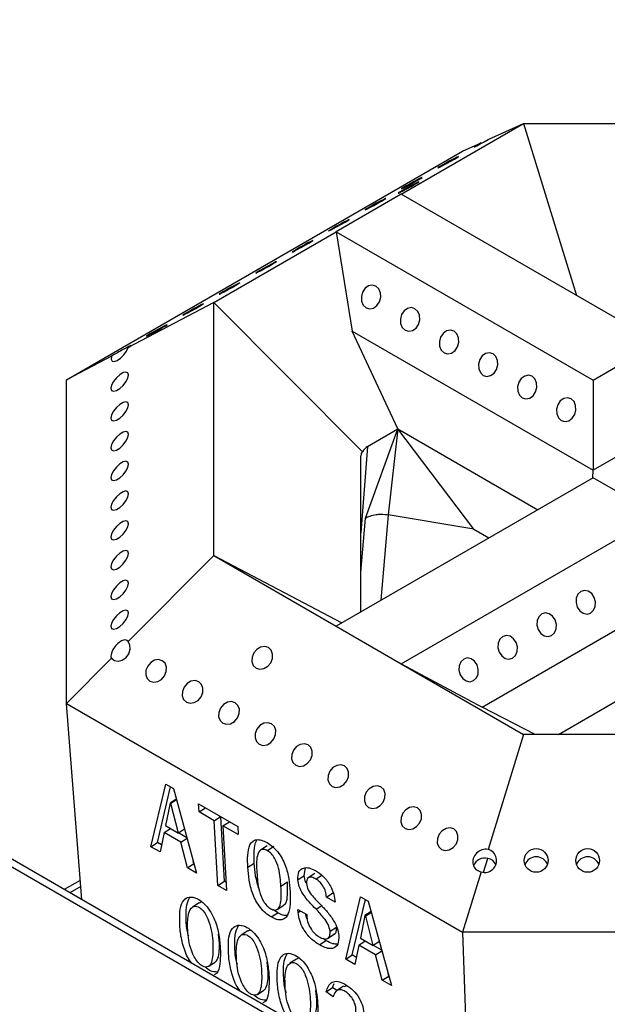
# Paper-space layout '图纸1(2)' of a CAD drawing. Units: millimetres. Extents: x -22352 to 23357, y 0 to 27747.
# Drawn here: x -14433 to -14220, y 22926 to 23283 of the extents above; entities that cross this region are included whole.
import ezdxf

# ---------------------------------------------------------------- set-up
doc = ezdxf.new("R2010")
doc.units = ezdxf.units.MM
doc.linetypes.add('SLD-实线', pattern=[0])

psp = doc.layouts.new('图纸1(2)')

# ---------------------------------------------------------------- linework, layer by layer
at = {"color": 7, "linetype": 'SLD-实线', "lineweight": 30, "ltscale": 50}
for p, q in [((-12092.03, 21622.98), (-15559.21, 23624.54)), ((-12087.87, 21623.39), (-15555.05, 23624.95)), ((-14294.67, 23219.72), (-14250.32, 23245.32)), ((-14263.17, 23239.48), (-14250.32, 23245.32)), ((-14250.32, 23245.32), (-14091.54, 23245.32)), ((-14250.32, 23245.32), (-14231.1, 23183.02)), ((-14415.93, 23152.43), (-14272.41, 23235.28)), ((-14272.41, 23235.28), (-14265.67, 23238.35)), ((-14294.67, 23219.72), (-14318.24, 23206.11)), ((-14294.67, 23219.72), (-14294.67, 23219.72)), ((-14201.57, 23165.97), (-14294.67, 23219.72)), ((-14362.59, 23180.51), (-14318.24, 23206.11)), ((-14318.24, 23206.11), (-14312.43, 23170.1)), ((-14318.24, 23206.11), (-14225.14, 23152.36)), ((-14318.24, 23206.11), (-14318.24, 23206.11)), ((-14318.24, 23206.11), (-14318.24, 23206.11)), ((-14318.24, 23206.11), (-14318.24, 23206.11)), ((-14362.59, 23180.51), (-14393.61, 23164.18)), ((-14362.59, 23088.84), (-14362.59, 23180.51)), ((-14308.66, 23126.33), (-14362.59, 23180.51)), ((-14312.43, 23170.1), (-14225.14, 23119.71)), ((-14295.85, 23134.67), (-14312.43, 23170.1)), ((-14225.14, 23152.36), (-14201.57, 23165.97)), ((-14399.67, 23160.99), (-14415.93, 23152.43)), ((-14415.93, 23035.26), (-14415.93, 23152.43)), ((-14225.14, 23152.36), (-14225.14, 23119.71)), ((-14178, 23146.92), (-14225.14, 23119.71)), ((-14307.59, 23102.38), (-14295.85, 23134.67)), ((-14306.83, 23128.33), (-14295.85, 23134.67)), ((-14295.85, 23134.67), (-14299.34, 23103.59)), ((-14295.85, 23134.67), (-14245.18, 23105.42)), ((-14268.38, 23098.4), (-14295.85, 23134.67)), ((-14309.26, 23068.42), (-14309.26, 23124.94)), ((-14225.27, 23116.91), (-14225.14, 23119.71)), ((-14225.14, 23116.99), (-14318.24, 23063.24)), ((-14201.57, 23103.38), (-14225.14, 23116.99)), ((-14268.38, 23098.4), (-14299.34, 23103.59)), ((-14294.67, 23049.63), (-14201.57, 23103.38)), ((-14268.38, 23098.4), (-14262.86, 23095.21)), ((-14393.61, 23057.68), (-14362.59, 23088.84)), ((-14362.59, 23088.84), (-14318.24, 23063.24)), ((-14362.59, 23088.84), (-14316.2, 23064.42)), ((-14265.29, 23033.94), (-14178, 23084.33)), ((-14318.24, 23063.24), (-14294.67, 23049.63)), ((-14318.24, 23063.24), (-14294.67, 23049.63)), ((-14318.24, 23063.24), (-14318.24, 23063.24)), ((-14318.24, 23063.24), (-14318.24, 23063.24)), ((-14237.66, 23024.03), (-14172.11, 23061.87)), ((-14415.93, 23035.26), (-14399.67, 23051.6)), ((-14294.67, 23049.63), (-14294.67, 23049.63)), ((-14294.67, 23049.63), (-14250.32, 23024.03)), ((-14294.67, 23049.63), (-14265.29, 23033.94)), ((-14294.67, 23049.63), (-14294.67, 23049.63)), ((-14294.67, 23049.63), (-14294.67, 23049.63)), ((-14415.93, 23035.26), (-14272.41, 22952.41)), ((-14410.38, 22964.15), (-14415.93, 23035.26)), ((-14246.09, 23024.03), (-14265.29, 23033.94)), ((-14250.32, 23024.03), (-14263.17, 22982.38)), ((-14091.54, 23024.03), (-14250.32, 23024.03)), ((-14385.34, 22983.35), (-14379.93, 23005.99)), ((-14382.99, 22984.88), (-14378.19, 23004.99)), ((-14379.93, 23005.99), (-14377.18, 23004.4)), ((-14377.18, 23004.4), (-14368.8, 22973.8)), ((-14376.13, 23000.57), (-14378.35, 22999.12)), ((-14376.05, 23000.28), (-14378.07, 22998.96)), ((-14378.35, 22999.12), (-14380.03, 22991.01)), ((-14378.07, 22998.96), (-14378.35, 22999.12)), ((-14375.34, 22988.3), (-14378.07, 22998.96)), ((-14368.06, 22998.84), (-14353.87, 22990.65)), ((-14367.9, 22995.92), (-14368.06, 22998.84)), ((-14367.9, 22995.92), (-14365.59, 22997.42)), ((-14362.39, 22992.74), (-14367.9, 22995.92)), ((-14362.39, 22992.74), (-14360.08, 22994.23)), ((-14361.08, 22969.34), (-14362.39, 22992.74)), ((-14358.73, 22970.87), (-14360.03, 22994.21)), ((-14359.22, 22990.91), (-14356.91, 22992.4)), ((-14380.56, 22988.48), (-14378.25, 22989.98)), ((-14380.03, 22991.01), (-14375.34, 22988.3)), ((-14373.16, 22989.72), (-14375.34, 22988.3)), ((-14359.22, 22990.91), (-14357.91, 22967.51)), ((-14353.7, 22987.72), (-14359.22, 22990.91)), ((-14353.87, 22990.65), (-14353.7, 22987.72)), ((-14380.56, 22988.48), (-14382.03, 22981.44)), ((-14374.49, 22984.98), (-14380.56, 22988.48)), ((-14372.3, 22986.6), (-14375.3, 22988.33)), ((-14374.49, 22984.98), (-14372.26, 22986.43)), ((-14385.34, 22983.35), (-14382.99, 22984.88)), ((-14382.03, 22981.44), (-14385.34, 22983.35)), ((-14381.49, 22984.01), (-14382.99, 22984.88)), ((-14372.11, 22975.71), (-14374.49, 22984.98)), ((-14343.27, 22983.62), (-14345.62, 22982.09)), ((-14340.75, 22983.43), (-14343.11, 22981.9)), ((-14369.75, 22977.24), (-14369.98, 22978.11)), ((-14264.8, 22974.08), (-14263.26, 22979.06)), ((-14372.11, 22975.71), (-14369.75, 22977.24)), ((-14368.8, 22973.8), (-14372.11, 22975.71)), ((-14369.74, 22977.23), (-14369.75, 22977.24)), ((-14350.24, 22975.9), (-14347.89, 22977.42)), ((-14329.76, 22972.92), (-14329.35, 22975.64)), ((-14410.93, 22971.15), (-14416.71, 22967.81)), ((-14332.11, 22971.39), (-14329.76, 22972.92)), ((-14325.94, 22973.6), (-14328.68, 22971.82)), ((-14325.59, 22971.64), (-14323.24, 22973.17)), ((-14265.67, 22974.25), (-14272.41, 22952.41)), ((-14361.08, 22969.34), (-14358.73, 22970.87)), ((-14357.91, 22967.51), (-14361.08, 22969.34)), ((-14358.08, 22970.5), (-14358.73, 22970.87)), ((-14335.9, 22970.5), (-14338.25, 22968.97)), ((-14321.76, 22965.11), (-14319.41, 22966.64)), ((-14318.59, 22963.28), (-14321.76, 22965.11)), ((-14314.77, 22942.61), (-14309.36, 22965.25)), ((-14312.41, 22944.14), (-14307.61, 22964.24)), ((-14309.36, 22965.25), (-14306.6, 22963.66)), ((-14367.89, 22963.02), (-14370.24, 22961.49)), ((-14339.41, 22959.42), (-14340.9, 22960.49)), ((-14339.55, 22960.66), (-14337.19, 22962.18)), ((-14332.05, 22960.63), (-14328.88, 22958.8)), ((-14331.99, 22959.55), (-14332.05, 22960.63)), ((-14325.52, 22960.73), (-14323.83, 22961.82)), ((-14306.6, 22963.66), (-14298.22, 22933.06)), ((-14341.76, 22957.9), (-14339.41, 22959.42)), ((-14331.99, 22959.55), (-14331.14, 22960.1)), ((-14328.88, 22958.8), (-14328.82, 22957.87)), ((-14307.78, 22958.38), (-14309.46, 22950.27)), ((-14305.55, 22959.83), (-14307.78, 22958.38)), ((-14307.5, 22958.22), (-14307.78, 22958.38)), ((-14305.48, 22959.54), (-14307.5, 22958.22)), ((-14304.77, 22947.56), (-14307.5, 22958.22)), ((-14320.4, 22952.71), (-14318.05, 22954.24)), ((-14350.24, 22952.83), (-14352.6, 22951.31)), ((-14321.91, 22949.32), (-14322.94, 22950.09)), ((-14321.33, 22950.1), (-14318.58, 22951.89)), ((-14309.46, 22950.27), (-14304.77, 22947.56)), ((-14069.45, 22952.41), (-14272.41, 22952.41)), ((-14272.41, 22952.41), (-14270.11, 22883.18)), ((-14324.26, 22947.79), (-14321.91, 22949.32)), ((-14309.98, 22947.74), (-14311.46, 22940.7)), ((-14309.98, 22947.74), (-14307.68, 22949.24)), ((-14303.92, 22944.24), (-14309.98, 22947.74)), ((-14302.58, 22948.98), (-14304.77, 22947.56)), ((-14301.73, 22945.86), (-14304.73, 22947.59)), ((-14332.6, 22942.65), (-14334.95, 22941.12)), ((-14314.77, 22942.61), (-14312.41, 22944.14)), ((-14311.46, 22940.7), (-14314.77, 22942.61)), ((-14310.92, 22943.27), (-14312.41, 22944.14)), ((-14303.92, 22944.24), (-14301.68, 22945.69)), ((-14301.53, 22934.97), (-14303.92, 22944.24)), ((-14364.42, 22940.04), (-14362.07, 22941.56)), ((-14301.53, 22934.97), (-14299.18, 22936.5)), ((-14299.18, 22936.5), (-14299.41, 22937.37)), ((-14299.16, 22936.49), (-14299.18, 22936.5)), ((-14321.84, 22930.84), (-14319.49, 22932.36)), ((-14319.49, 22932.36), (-14318.9, 22933.75)), ((-14317.97, 22931.22), (-14319.49, 22932.36)), ((-14315.55, 22932.8), (-14317.91, 22931.28)), ((-14314.33, 22933.01), (-14315.44, 22932.6)), ((-14298.22, 22933.06), (-14301.53, 22934.97)), ((-14346.78, 22929.85), (-14344.43, 22931.38)), ((-14319.33, 22928.94), (-14321.84, 22930.84))]:
    psp.add_line(p, q, dxfattribs=at)
at = {"color": 8, "linetype": 'SLD-实线', "lineweight": 30, "ltscale": 50}
for p, q in [((-14306.83, 23128.33), (-14309.26, 23097.09)), ((-14299.34, 23103.59), (-14301.98, 23072.63)), ((-14309.26, 23082.69), (-14307.59, 23102.38)), ((-14410.76, 22968.99), (-14414.76, 22966.68))]:
    psp.add_line(p, q, dxfattribs=at)
at = {"color": 7, "linetype": 'SLD-实线', "lineweight": 30, "ltscale": 50, "flags": 128}
for points in [[(-14265.67, 23238.35), (-14266.95, 23237.62), (-14267.84, 23237.08), (-14268.21, 23236.83), (-14268, 23236.9), (-14267.25, 23237.27), (-14266.07, 23237.89), (-14264.63, 23238.67), (-14263.17, 23239.48)], [(-14279.86, 23230.17), (-14280.86, 23229.57), (-14281.37, 23229.25), (-14281.31, 23229.23), (-14280.68, 23229.53), (-14279.6, 23230.09), (-14278.21, 23230.84), (-14276.73, 23231.66), (-14275.38, 23232.42), (-14274.38, 23233.02), (-14273.87, 23233.34), (-14273.93, 23233.36), (-14274.56, 23233.06), (-14275.64, 23232.5), (-14277.03, 23231.75), (-14278.51, 23230.93), (-14279.86, 23230.17)], [(-14294.22, 23221.01), (-14295.22, 23220.42), (-14295.73, 23220.09), (-14295.67, 23220.07), (-14295.05, 23220.37), (-14293.96, 23220.94), (-14292.57, 23221.69), (-14291.09, 23222.5), (-14289.75, 23223.27), (-14288.74, 23223.86), (-14288.23, 23224.19), (-14288.3, 23224.2), (-14288.92, 23223.91), (-14290.01, 23223.34), (-14291.4, 23222.59), (-14292.87, 23221.77), (-14294.22, 23221.01)], [(-14293.05, 23222.55), (-14294.06, 23221.95), (-14294.57, 23221.63), (-14294.51, 23221.61), (-14293.88, 23221.91), (-14292.79, 23222.47), (-14291.41, 23223.22), (-14289.93, 23224.04), (-14288.58, 23224.8), (-14287.58, 23225.4), (-14287.07, 23225.72), (-14287.13, 23225.74), (-14287.76, 23225.44), (-14288.84, 23224.88), (-14290.23, 23224.13), (-14291.71, 23223.31), (-14293.05, 23222.55)], [(-14306.25, 23214.93), (-14307.26, 23214.34), (-14307.77, 23214.01), (-14307.7, 23213.99), (-14307.08, 23214.29), (-14305.99, 23214.85), (-14304.6, 23215.6), (-14303.13, 23216.42), (-14301.78, 23217.19), (-14300.78, 23217.78), (-14300.27, 23218.11), (-14300.33, 23218.12), (-14300.95, 23217.82), (-14302.04, 23217.26), (-14303.43, 23216.51), (-14304.91, 23215.69), (-14306.25, 23214.93)], [(-14319.45, 23207.31), (-14320.46, 23206.72), (-14320.97, 23206.39), (-14320.9, 23206.37), (-14320.28, 23206.67), (-14319.19, 23207.23), (-14317.8, 23207.98), (-14316.33, 23208.8), (-14314.98, 23209.57), (-14313.98, 23210.16), (-14313.47, 23210.49), (-14313.53, 23210.5), (-14314.15, 23210.2), (-14315.24, 23209.64), (-14316.63, 23208.89), (-14318.11, 23208.07), (-14319.45, 23207.31)], [(-14332.65, 23199.69), (-14333.66, 23199.1), (-14334.16, 23198.77), (-14334.1, 23198.75), (-14333.48, 23199.05), (-14332.39, 23199.61), (-14331, 23200.36), (-14329.52, 23201.18), (-14328.18, 23201.95), (-14327.18, 23202.54), (-14326.67, 23202.87), (-14326.73, 23202.88), (-14327.35, 23202.58), (-14328.44, 23202.02), (-14329.83, 23201.27), (-14331.31, 23200.45), (-14332.65, 23199.69)], [(-14345.85, 23192.07), (-14346.85, 23191.48), (-14347.36, 23191.15), (-14347.3, 23191.13), (-14346.68, 23191.43), (-14345.59, 23191.99), (-14344.2, 23192.74), (-14342.72, 23193.56), (-14341.38, 23194.33), (-14340.38, 23194.92), (-14339.87, 23195.25), (-14339.93, 23195.26), (-14340.55, 23194.97), (-14341.64, 23194.4), (-14343.03, 23193.65), (-14344.51, 23192.83), (-14345.85, 23192.07)], [(-14359.05, 23184.45), (-14360.05, 23183.86), (-14360.56, 23183.53), (-14360.5, 23183.51), (-14359.88, 23183.81), (-14358.79, 23184.37), (-14357.4, 23185.12), (-14355.92, 23185.94), (-14354.58, 23186.71), (-14353.58, 23187.3), (-14353.07, 23187.63), (-14353.13, 23187.64), (-14353.75, 23187.35), (-14354.84, 23186.78), (-14356.23, 23186.03), (-14357.71, 23185.21), (-14359.05, 23184.45)], [(-14303.81, 23186.39), (-14305.12, 23186.77), (-14306.5, 23186.49), (-14307.74, 23185.61), (-14308.66, 23184.25), (-14309.1, 23182.62), (-14309.02, 23180.97), (-14308.41, 23179.55), (-14307.37, 23178.57), (-14306.07, 23178.19), (-14304.69, 23178.47), (-14303.44, 23179.35), (-14302.53, 23180.71), (-14302.08, 23182.34), (-14302.17, 23183.99), (-14302.77, 23185.41), (-14303.81, 23186.39)], [(-14372.25, 23176.83), (-14373.25, 23176.24), (-14373.76, 23175.91), (-14373.7, 23175.89), (-14373.08, 23176.19), (-14371.99, 23176.75), (-14370.6, 23177.5), (-14369.12, 23178.32), (-14367.78, 23179.09), (-14366.78, 23179.68), (-14366.27, 23180.01), (-14366.33, 23180.02), (-14366.95, 23179.73), (-14368.04, 23179.16), (-14369.43, 23178.41), (-14370.91, 23177.59), (-14372.25, 23176.83)], [(-14289.67, 23178.22), (-14290.98, 23178.6), (-14292.36, 23178.33), (-14293.6, 23177.45), (-14294.51, 23176.08), (-14294.96, 23174.45), (-14294.88, 23172.8), (-14294.27, 23171.38), (-14293.23, 23170.41), (-14291.92, 23170.03), (-14290.54, 23170.3), (-14289.3, 23171.19), (-14288.39, 23172.55), (-14287.94, 23174.18), (-14288.02, 23175.83), (-14288.63, 23177.25), (-14289.67, 23178.22)], [(-14385.45, 23169.21), (-14386.45, 23168.62), (-14386.96, 23168.29), (-14386.9, 23168.27), (-14386.28, 23168.57), (-14385.19, 23169.13), (-14383.8, 23169.88), (-14382.32, 23170.7), (-14380.98, 23171.47), (-14379.98, 23172.06), (-14379.47, 23172.39), (-14379.53, 23172.4), (-14380.15, 23172.11), (-14381.24, 23171.54), (-14382.63, 23170.79), (-14384.11, 23169.97), (-14385.45, 23169.21)], [(-14275.53, 23170.06), (-14276.84, 23170.44), (-14278.22, 23170.17), (-14279.46, 23169.28), (-14280.37, 23167.92), (-14280.82, 23166.29), (-14280.73, 23164.64), (-14280.13, 23163.22), (-14279.09, 23162.24), (-14277.78, 23161.86), (-14276.4, 23162.14), (-14275.16, 23163.02), (-14274.24, 23164.38), (-14273.8, 23166.01), (-14273.88, 23167.66), (-14274.49, 23169.08), (-14275.53, 23170.06)], [(-14399.67, 23160.99), (-14399.79, 23159.93), (-14399.43, 23159.27), (-14398.64, 23159.12), (-14397.55, 23159.49), (-14396.33, 23160.34), (-14395.15, 23161.52), (-14394.19, 23162.87), (-14393.61, 23164.18)], [(-14261.38, 23161.89), (-14262.69, 23162.27), (-14264.07, 23162), (-14265.32, 23161.12), (-14266.23, 23159.76), (-14266.68, 23158.13), (-14266.59, 23156.48), (-14265.98, 23155.05), (-14264.95, 23154.08), (-14263.64, 23153.7), (-14262.26, 23153.97), (-14261.02, 23154.86), (-14260.1, 23156.22), (-14259.65, 23157.85), (-14259.74, 23159.5), (-14260.35, 23160.92), (-14261.38, 23161.89)], [(-14399.8, 23149.39), (-14399.56, 23148.62), (-14398.87, 23148.33), (-14397.85, 23148.57), (-14396.64, 23149.31), (-14395.43, 23150.43), (-14394.4, 23151.75), (-14393.72, 23153.09), (-14393.48, 23154.23), (-14393.72, 23155), (-14394.4, 23155.29), (-14395.43, 23155.05), (-14396.64, 23154.31), (-14397.85, 23153.2), (-14398.87, 23151.87), (-14399.56, 23150.53), (-14399.8, 23149.39)], [(-14247.24, 23153.73), (-14248.55, 23154.11), (-14249.93, 23153.84), (-14251.17, 23152.95), (-14252.09, 23151.59), (-14252.54, 23149.96), (-14252.45, 23148.31), (-14251.84, 23146.89), (-14250.8, 23145.92), (-14249.5, 23145.54), (-14248.12, 23145.81), (-14246.87, 23146.69), (-14245.96, 23148.05), (-14245.51, 23149.68), (-14245.6, 23151.34), (-14246.21, 23152.76), (-14247.24, 23153.73)], [(-14233.1, 23145.57), (-14234.41, 23145.95), (-14235.79, 23145.67), (-14237.03, 23144.79), (-14237.95, 23143.43), (-14238.39, 23141.8), (-14238.31, 23140.15), (-14237.7, 23138.73), (-14236.66, 23137.75), (-14235.35, 23137.37), (-14233.97, 23137.65), (-14232.73, 23138.53), (-14231.82, 23139.89), (-14231.37, 23141.52), (-14231.46, 23143.17), (-14232.06, 23144.59), (-14233.1, 23145.57)], [(-14399.8, 23138.61), (-14399.56, 23137.84), (-14398.87, 23137.55), (-14397.85, 23137.8), (-14396.64, 23138.53), (-14395.43, 23139.65), (-14394.4, 23140.98), (-14393.72, 23142.31), (-14393.48, 23143.45), (-14393.72, 23144.23), (-14394.4, 23144.51), (-14395.43, 23144.27), (-14396.64, 23143.54), (-14397.85, 23142.42), (-14398.87, 23141.09), (-14399.56, 23139.76), (-14399.8, 23138.61)], [(-14399.8, 23127.84), (-14399.56, 23127.07), (-14398.87, 23126.78), (-14397.85, 23127.02), (-14396.64, 23127.76), (-14395.43, 23128.87), (-14394.4, 23130.2), (-14393.72, 23131.54), (-14393.48, 23132.68), (-14393.72, 23133.45), (-14394.4, 23133.74), (-14395.43, 23133.5), (-14396.64, 23132.76), (-14397.85, 23131.64), (-14398.87, 23130.32), (-14399.56, 23128.98), (-14399.8, 23127.84)], [(-14399.8, 23117.06), (-14399.56, 23116.29), (-14398.87, 23116), (-14397.85, 23116.25), (-14396.64, 23116.98), (-14395.43, 23118.1), (-14394.4, 23119.42), (-14393.72, 23120.76), (-14393.48, 23121.9), (-14393.72, 23122.68), (-14394.4, 23122.96), (-14395.43, 23122.72), (-14396.64, 23121.98), (-14397.85, 23120.87), (-14398.87, 23119.54), (-14399.56, 23118.2), (-14399.8, 23117.06)], [(-14399.8, 23106.29), (-14399.56, 23105.51), (-14398.87, 23105.23), (-14397.85, 23105.47), (-14396.64, 23106.2), (-14395.43, 23107.32), (-14394.4, 23108.65), (-14393.72, 23109.99), (-14393.48, 23111.13), (-14393.72, 23111.9), (-14394.4, 23112.19), (-14395.43, 23111.94), (-14396.64, 23111.21), (-14397.85, 23110.09), (-14398.87, 23108.76), (-14399.56, 23107.43), (-14399.8, 23106.29)], [(-14399.8, 23095.51), (-14399.56, 23094.74), (-14398.87, 23094.45), (-14397.85, 23094.69), (-14396.64, 23095.43), (-14395.43, 23096.55), (-14394.4, 23097.87), (-14393.72, 23099.21), (-14393.48, 23100.35), (-14393.72, 23101.12), (-14394.4, 23101.41), (-14395.43, 23101.17), (-14396.64, 23100.43), (-14397.85, 23099.32), (-14398.87, 23097.99), (-14399.56, 23096.65), (-14399.8, 23095.51)], [(-14399.8, 23084.73), (-14399.56, 23083.96), (-14398.87, 23083.67), (-14397.85, 23083.92), (-14396.64, 23084.65), (-14395.43, 23085.77), (-14394.4, 23087.1), (-14393.72, 23088.43), (-14393.48, 23089.57), (-14393.72, 23090.35), (-14394.4, 23090.63), (-14395.43, 23090.39), (-14396.64, 23089.66), (-14397.85, 23088.54), (-14398.87, 23087.21), (-14399.56, 23085.88), (-14399.8, 23084.73)], [(-14399.8, 23073.96), (-14399.56, 23073.19), (-14398.87, 23072.9), (-14397.85, 23073.14), (-14396.64, 23073.88), (-14395.43, 23074.99), (-14394.4, 23076.32), (-14393.72, 23077.66), (-14393.48, 23078.8), (-14393.72, 23079.57), (-14394.4, 23079.86), (-14395.43, 23079.62), (-14396.64, 23078.88), (-14397.85, 23077.76), (-14398.87, 23076.44), (-14399.56, 23075.1), (-14399.8, 23073.96)], [(-14229.59, 23075.81), (-14230.63, 23074.83), (-14231.24, 23073.41), (-14231.32, 23071.76), (-14230.87, 23070.13), (-14229.96, 23068.77), (-14228.72, 23067.89), (-14227.34, 23067.61), (-14226.03, 23067.99), (-14224.99, 23068.97), (-14224.38, 23070.39), (-14224.3, 23072.04), (-14224.75, 23073.67), (-14225.66, 23075.03), (-14226.9, 23075.92), (-14228.28, 23076.19), (-14229.59, 23075.81)], [(-14399.8, 23063.18), (-14399.56, 23062.41), (-14398.87, 23062.12), (-14397.85, 23062.37), (-14396.64, 23063.1), (-14395.43, 23064.22), (-14394.4, 23065.54), (-14393.72, 23066.88), (-14393.48, 23068.02), (-14393.72, 23068.8), (-14394.4, 23069.08), (-14395.43, 23068.84), (-14396.64, 23068.1), (-14397.85, 23066.99), (-14398.87, 23065.66), (-14399.56, 23064.32), (-14399.8, 23063.18)], [(-14243.73, 23067.65), (-14244.77, 23066.67), (-14245.38, 23065.25), (-14245.47, 23063.6), (-14245.02, 23061.97), (-14244.1, 23060.61), (-14242.86, 23059.72), (-14241.48, 23059.45), (-14240.17, 23059.83), (-14239.13, 23060.8), (-14238.53, 23062.23), (-14238.44, 23063.88), (-14238.89, 23065.51), (-14239.8, 23066.87), (-14241.05, 23067.75), (-14242.43, 23068.02), (-14243.73, 23067.65)], [(-14399.67, 23051.6), (-14398.56, 23050.77), (-14397.16, 23050.54), (-14395.69, 23050.92), (-14394.35, 23051.88), (-14393.37, 23053.25), (-14392.88, 23054.84), (-14392.97, 23056.39), (-14393.61, 23057.68)], [(-14257.88, 23059.48), (-14258.91, 23058.51), (-14259.52, 23057.09), (-14259.61, 23055.43), (-14259.16, 23053.8), (-14258.24, 23052.44), (-14257, 23051.56), (-14255.62, 23051.29), (-14254.31, 23051.67), (-14253.28, 23052.64), (-14252.67, 23054.06), (-14252.58, 23055.71), (-14253.03, 23057.34), (-14253.95, 23058.7), (-14255.19, 23059.59), (-14256.57, 23059.86), (-14257.88, 23059.48)], [(-14347.24, 23048.05), (-14345.9, 23047.66), (-14344.42, 23047.89), (-14343.03, 23048.71), (-14341.94, 23049.99), (-14341.32, 23051.55), (-14341.26, 23053.14), (-14341.77, 23054.51), (-14342.77, 23055.47), (-14344.11, 23055.87), (-14345.59, 23055.64), (-14346.98, 23054.82), (-14348.07, 23053.53), (-14348.69, 23051.98), (-14348.75, 23050.39), (-14348.24, 23049.01), (-14347.24, 23048.05)], [(-14385.68, 23043.31), (-14384.33, 23042.92), (-14382.85, 23043.15), (-14381.46, 23043.97), (-14380.38, 23045.25), (-14379.75, 23046.81), (-14379.69, 23048.4), (-14380.2, 23049.77), (-14381.2, 23050.73), (-14382.55, 23051.13), (-14384.03, 23050.9), (-14385.42, 23050.08), (-14386.5, 23048.79), (-14387.13, 23047.24), (-14387.19, 23045.65), (-14386.68, 23044.27), (-14385.68, 23043.31)], [(-14272.02, 23051.32), (-14273.05, 23050.34), (-14273.66, 23048.92), (-14273.75, 23047.27), (-14273.3, 23045.64), (-14272.39, 23044.28), (-14271.14, 23043.4), (-14269.76, 23043.12), (-14268.46, 23043.5), (-14267.42, 23044.48), (-14266.81, 23045.9), (-14266.72, 23047.55), (-14267.17, 23049.18), (-14268.09, 23050.54), (-14269.33, 23051.42), (-14270.71, 23051.7), (-14272.02, 23051.32)], [(-14372.48, 23035.69), (-14371.13, 23035.3), (-14369.65, 23035.53), (-14368.27, 23036.35), (-14367.18, 23037.63), (-14366.55, 23039.19), (-14366.49, 23040.78), (-14367, 23042.15), (-14368.01, 23043.11), (-14369.35, 23043.51), (-14370.83, 23043.28), (-14372.22, 23042.46), (-14373.3, 23041.17), (-14373.93, 23039.62), (-14373.99, 23038.03), (-14373.48, 23036.65), (-14372.48, 23035.69)], [(-14359.28, 23028.07), (-14357.93, 23027.68), (-14356.46, 23027.91), (-14355.07, 23028.73), (-14353.98, 23030.01), (-14353.36, 23031.57), (-14353.29, 23033.16), (-14353.8, 23034.53), (-14354.81, 23035.49), (-14356.15, 23035.89), (-14357.63, 23035.66), (-14359.02, 23034.84), (-14360.11, 23033.55), (-14360.73, 23032), (-14360.79, 23030.41), (-14360.28, 23029.03), (-14359.28, 23028.07)], [(-14346.08, 23020.45), (-14344.73, 23020.06), (-14343.26, 23020.29), (-14341.87, 23021.11), (-14340.78, 23022.39), (-14340.16, 23023.95), (-14340.09, 23025.54), (-14340.6, 23026.91), (-14341.61, 23027.87), (-14342.95, 23028.27), (-14344.43, 23028.04), (-14345.82, 23027.22), (-14346.91, 23025.93), (-14347.53, 23024.38), (-14347.59, 23022.79), (-14347.08, 23021.41), (-14346.08, 23020.45)], [(-14332.88, 23012.83), (-14331.54, 23012.44), (-14330.06, 23012.67), (-14328.67, 23013.49), (-14327.58, 23014.77), (-14326.96, 23016.33), (-14326.9, 23017.92), (-14327.41, 23019.29), (-14328.41, 23020.25), (-14329.75, 23020.65), (-14331.23, 23020.42), (-14332.62, 23019.6), (-14333.71, 23018.31), (-14334.33, 23016.76), (-14334.39, 23015.17), (-14333.88, 23013.79), (-14332.88, 23012.83)], [(-14319.68, 23005.21), (-14318.34, 23004.82), (-14316.86, 23005.05), (-14315.47, 23005.87), (-14314.38, 23007.15), (-14313.76, 23008.71), (-14313.7, 23010.3), (-14314.21, 23011.67), (-14315.21, 23012.63), (-14316.55, 23013.03), (-14318.03, 23012.8), (-14319.42, 23011.98), (-14320.51, 23010.69), (-14321.13, 23009.14), (-14321.19, 23007.55), (-14320.68, 23006.17), (-14319.68, 23005.21)], [(-14306.48, 22997.59), (-14305.14, 22997.2), (-14303.66, 22997.43), (-14302.27, 22998.25), (-14301.18, 22999.53), (-14300.56, 23001.09), (-14300.5, 23002.68), (-14301.01, 23004.05), (-14302.01, 23005.01), (-14303.35, 23005.41), (-14304.83, 23005.18), (-14306.22, 23004.36), (-14307.31, 23003.07), (-14307.93, 23001.52), (-14307.99, 22999.93), (-14307.48, 22998.55), (-14306.48, 22997.59)], [(-14293.28, 22989.97), (-14291.94, 22989.58), (-14290.46, 22989.81), (-14289.07, 22990.63), (-14287.98, 22991.91), (-14287.36, 22993.47), (-14287.3, 22995.06), (-14287.81, 22996.43), (-14288.81, 22997.39), (-14290.15, 22997.79), (-14291.63, 22997.56), (-14293.02, 22996.74), (-14294.11, 22995.45), (-14294.73, 22993.9), (-14294.79, 22992.31), (-14294.28, 22990.93), (-14293.28, 22989.97)], [(-14280.08, 22982.35), (-14278.74, 22981.96), (-14277.26, 22982.19), (-14275.87, 22983.01), (-14274.78, 22984.29), (-14274.16, 22985.85), (-14274.1, 22987.44), (-14274.61, 22988.81), (-14275.61, 22989.77), (-14276.95, 22990.17), (-14278.43, 22989.94), (-14279.82, 22989.12), (-14280.91, 22987.83), (-14281.53, 22986.28), (-14281.59, 22984.69), (-14281.08, 22983.31), (-14280.08, 22982.35)]]:
    psp.add_lwpolyline(points, dxfattribs=at)
at = {"color": 7, "linetype": 'SLD-实线', "lineweight": 30, "ltscale": 2500}
for centre in [(-14245.78, 22978.37), (-14227.11, 22978.37)]:
    psp.add_circle(centre, 4.3, dxfattribs=at)
for centre, radius, start, end in [((-14264.36, 22978.3), 4.25, 252.0659, 73.6471), ((-14264.43, 22974.87), 4.35, 74.4432, 158.8269), ((-14245.75, 22975.33), 4.36, 20.7043, 159.2957), ((-14227.09, 22975.33), 4.36, 20.7043, 159.2957)]:
    psp.add_arc(centre, radius, start, end, dxfattribs=at)
for centre, major_axis, ratio, start_param, end_param in [((-14396.64, 23162.59), (4.02, 2.24), 0.026941, 5.549026, 8.690619), ((-14301.37, 23119), (-5.48, 9.31), 0.629832, 6.277731, 6.669623), ((-14301.37, 23119), (7.47, -7.17), 0.354241, 3.077489, 3.469382), ((-14396.64, 23054.64), (2.76, 3.36), 0.483655, 6.08789, 9.229483), ((-14264.42, 22978.31), (3.74, 2.5), 0.879434, 0.745912, 3.887505), ((-14264.42, 22974.98), (3.74, 2.5), 0.879434, 6.104015, 7.051875)]:
    psp.add_ellipse(centre, major_axis=major_axis, ratio=ratio, start_param=start_param, end_param=end_param, dxfattribs=at)
at = {"color": 7, "linetype": 'SLD-实线', "lineweight": 30, "ltscale": 50}
for points, knots in [([(-14307.59, 23102.38), (-14307.05, 23102.65), (-14305.92, 23103.21), (-14303.92, 23103.66), (-14301.67, 23103.86), (-14300.2, 23103.69), (-14299.34, 23103.59)], [0, 0, 0, 0, 0.239056, 0.499782, 0.709214, 1, 1, 1, 1]), ([(-14350.24, 22975.9), (-14350.29, 22977.37), (-14350.38, 22980.32), (-14349.83, 22983.62), (-14348.55, 22985.38), (-14347.11, 22986), (-14345.28, 22985.85), (-14343.94, 22985.17), (-14343.27, 22984.83)], [0, 0, 0, 0, 0.250449, 0.500252, 0.625224, 0.75015, 0.874983, 1, 1, 1, 1]), ([(-14347.89, 22977.42), (-14347.92, 22978.88), (-14347.98, 22981.8), (-14347.68, 22984.8), (-14346.92, 22985.74), (-14346.83, 22985.85)], [0, 0, 0, 0, 0.469197, 0.937184, 1, 1, 1, 1]), ([(-14343.11, 22981.9), (-14343.58, 22982.11), (-14344.54, 22982.53), (-14346.03, 22982.09), (-14347.26, 22979.39), (-14347.07, 22976.15), (-14346.93, 22973.99)], [0, 0, 0, 0, 0.12479, 0.249939, 0.498148, 1, 1, 1, 1]), ([(-14343.27, 22984.83), (-14342.6, 22984.39), (-14341.25, 22983.53), (-14339.33, 22981.51), (-14337.74, 22979.12), (-14336.22, 22975.73), (-14335.3, 22971.6), (-14335.06, 22968.58), (-14334.94, 22967.06)], [0, 0, 0, 0, 0.125003, 0.249826, 0.374721, 0.499702, 0.74956, 1, 1, 1, 1]), ([(-14338.25, 22968.97), (-14338.36, 22971.11), (-14338.53, 22974.3), (-14340.05, 22978.61), (-14341.66, 22980.88), (-14342.62, 22981.56), (-14343.11, 22981.9)], [0, 0, 0, 0, 0.501886, 0.750204, 0.875265, 1, 1, 1, 1]), ([(-14341.76, 22957.9), (-14342.45, 22958.34), (-14343.81, 22959.22), (-14345.74, 22961.27), (-14347.35, 22963.69), (-14348.9, 22967.12), (-14349.87, 22971.3), (-14350.12, 22974.36), (-14350.24, 22975.9)], [0, 0, 0, 0, 0.125018, 0.2498275, 0.3747488, 0.4997453, 0.7495579, 1, 1, 1, 1]), ([(-14346.14, 22967.94), (-14346.62, 22969.57), (-14347.59, 22972.89), (-14347.79, 22975.89), (-14347.89, 22977.42)], [0, 0, 0, 0, 0.491538, 1, 1, 1, 1]), ([(-14332.11, 22971.39), (-14332.07, 22972.43), (-14331.99, 22974.51), (-14330.22, 22975.77), (-14328.06, 22975.85), (-14326.53, 22975.1), (-14325.76, 22974.72)], [0, 0, 0, 0, 0.279601, 0.558878, 0.779376, 1, 1, 1, 1]), ([(-14325.76, 22974.72), (-14324.74, 22974.07), (-14322.7, 22972.76), (-14320.31, 22969.35), (-14318.97, 22966.06), (-14318.72, 22964.21), (-14318.59, 22963.28)], [0, 0, 0, 0, 0.280576, 0.558458, 0.779312, 1, 1, 1, 1]), ([(-14346.93, 22973.99), (-14346.82, 22971.81), (-14346.65, 22968.55), (-14345.02, 22964.18), (-14343.39, 22961.88), (-14342.42, 22961.17), (-14341.93, 22960.82)], [0, 0, 0, 0, 0.501768, 0.750148, 0.875248, 1, 1, 1, 1]), ([(-14325.52, 22960.73), (-14326.36, 22961.58), (-14328.04, 22963.27), (-14330.21, 22965.99), (-14331.75, 22968.91), (-14331.99, 22970.56), (-14332.11, 22971.39)], [0, 0, 0, 0, 0.280906, 0.561168, 0.780649, 1, 1, 1, 1]), ([(-14329.13, 22970.21), (-14329.16, 22970.27), (-14329.64, 22971.2), (-14329.7, 22972.09), (-14329.76, 22972.92)], [0, 0, 0, 0, 0.0715446, 1, 1, 1, 1]), ([(-14325.59, 22971.64), (-14326.11, 22971.9), (-14327.13, 22972.42), (-14328.33, 22972.23), (-14328.96, 22971.33), (-14328.97, 22970.46), (-14328.97, 22970.02)], [0, 0, 0, 0, 0.280393, 0.559545, 0.779457, 1, 1, 1, 1]), ([(-14321.76, 22965.11), (-14321.82, 22965.76), (-14321.93, 22967.07), (-14322.92, 22969.13), (-14324.24, 22970.76), (-14325.14, 22971.35), (-14325.59, 22971.64)], [0, 0, 0, 0, 0.279799, 0.559732, 0.779524, 1, 1, 1, 1]), ([(-14341.93, 22960.82), (-14341.45, 22960.61), (-14340.49, 22960.2), (-14339.05, 22960.76), (-14337.94, 22963.57), (-14338.12, 22966.81), (-14338.25, 22968.97)], [0, 0, 0, 0, 0.124698, 0.249711, 0.498195, 1, 1, 1, 1]), ([(-14337.21, 22962.21), (-14337.18, 22962.22), (-14336.43, 22962.44), (-14335.69, 22965.3), (-14335.81, 22968.41), (-14335.9, 22970.5)], [0, 0, 0, 0, 0.01285, 0.33978, 1, 1, 1, 1]), ([(-14328.97, 22970.02), (-14328.84, 22969.24), (-14328.57, 22967.68), (-14326.49, 22965.01), (-14324.96, 22963.48), (-14324.02, 22962.54)], [0, 0, 0, 0, 0.2783123, 0.5573547, 1, 1, 1, 1]), ([(-14374.9, 22956.63), (-14374.9, 22958.05), (-14374.9, 22960.9), (-14373.74, 22963.93), (-14371.61, 22965.38), (-14369.02, 22964.87), (-14366.5, 22963.31), (-14363.74, 22960.17), (-14361.41, 22955.31), (-14360.42, 22949.98), (-14360.08, 22945.13), (-14360.27, 22940.88), (-14360.86, 22937.76), (-14362.11, 22937.14), (-14362.44, 22936.97)], [0, 0, 0, 0, 0.096777, 0.193094, 0.265415, 0.337374, 0.391597, 0.445749, 0.553653, 0.662304, 0.771254, 0.868056, 0.964524, 1, 1, 1, 1]), ([(-14372.55, 22958.15), (-14372.58, 22959.61), (-14372.63, 22962.33), (-14371.66, 22964.17), (-14371.21, 22965.03)], [0, 0, 0, 0, 0.535937, 1, 1, 1, 1]), ([(-14334.94, 22967.06), (-14334.89, 22965.58), (-14334.8, 22962.62), (-14335.31, 22959.31), (-14336.53, 22957.47), (-14337.93, 22956.76), (-14339.75, 22956.87), (-14341.09, 22957.56), (-14341.76, 22957.9)], [0, 0, 0, 0, 0.250434, 0.500299, 0.625305, 0.750198, 0.874996, 1, 1, 1, 1]), ([(-14372.06, 22955.88), (-14372.03, 22953.51), (-14371.97, 22949.96), (-14370.55, 22945.15), (-14369.11, 22942.45), (-14367.8, 22940.84), (-14366.5, 22939.93), (-14365.47, 22939.69), (-14364.6, 22939.85), (-14363.6, 22940.69), (-14362.99, 22942.74), (-14362.73, 22946.97), (-14363.05, 22951.77), (-14364.32, 22956.48), (-14365.63, 22959.23), (-14366.99, 22960.82), (-14368.27, 22961.64), (-14369.64, 22961.94), (-14371.03, 22961.08), (-14371.84, 22958.85), (-14371.99, 22956.87), (-14372.06, 22955.88)], [0, 0, 0, 0, 0.140591, 0.210875, 0.246045, 0.281095, 0.304497, 0.327923, 0.351389, 0.374868, 0.437308, 0.499976, 0.641028, 0.711319, 0.746474, 0.781338, 0.80477, 0.828201, 0.874852, 0.937314, 1, 1, 1, 1]), ([(-14366.72, 22963.27), (-14366.79, 22963.29), (-14367.26, 22963.42), (-14367.55, 22963.13), (-14367.8, 22962.88)], [0, 0, 0, 0, 0.142337, 1, 1, 1, 1]), ([(-14320.4, 22952.71), (-14320.59, 22953.53), (-14320.96, 22955.17), (-14322.97, 22958.01), (-14324.55, 22959.7), (-14325.52, 22960.73)], [0, 0, 0, 0, 0.277254, 0.55795, 1, 1, 1, 1]), ([(-14324.02, 22962.54), (-14323.14, 22961.63), (-14321.4, 22959.79), (-14319.23, 22956.84), (-14317.63, 22953.79), (-14317.38, 22952.05), (-14317.25, 22951.19)], [0, 0, 0, 0, 0.280733, 0.561011, 0.780685, 1, 1, 1, 1]), ([(-14371.64, 22950.93), (-14371.84, 22951.67), (-14372.54, 22954.25), (-14372.55, 22956.53), (-14372.55, 22958.15)], [0, 0, 0, 0, 0.289356, 1, 1, 1, 1]), ([(-14336.01, 22958.45), (-14336.47, 22958.44), (-14337.51, 22958.42), (-14338.73, 22959.06), (-14339.41, 22959.42)], [0, 0, 0, 0, 0.443192, 1, 1, 1, 1]), ([(-14324.26, 22947.79), (-14325.32, 22948.48), (-14327.43, 22949.85), (-14330.04, 22953.21), (-14331.62, 22956.67), (-14331.86, 22958.59), (-14331.99, 22959.55)], [0, 0, 0, 0, 0.280466, 0.559432, 0.779595, 1, 1, 1, 1]), ([(-14328.72, 22957.33), (-14328.86, 22957.6), (-14329.12, 22958.09), (-14329.17, 22958.54), (-14329.2, 22958.74)], [0, 0, 0, 0, 0.5674758, 1, 1, 1, 1]), ([(-14328.82, 22957.87), (-14328.74, 22957.14), (-14328.57, 22955.69), (-14327.37, 22953.45), (-14325.91, 22951.71), (-14324.92, 22951.05), (-14324.42, 22950.71)], [0, 0, 0, 0, 0.280123, 0.558679, 0.779337, 1, 1, 1, 1]), ([(-14370.65, 22941.21), (-14371.15, 22941.93), (-14372.25, 22943.52), (-14373.59, 22947.15), (-14374.75, 22951.71), (-14374.85, 22954.99), (-14374.9, 22956.63)], [0, 0, 0, 0, 0.141906, 0.313495, 0.656295, 1, 1, 1, 1]), ([(-14357.26, 22946.44), (-14357.26, 22947.87), (-14357.26, 22950.71), (-14356.1, 22953.75), (-14353.97, 22955.2), (-14351.37, 22954.68), (-14348.86, 22953.13), (-14346.1, 22949.99), (-14343.77, 22945.13), (-14342.77, 22939.79), (-14342.43, 22934.95), (-14342.63, 22930.69), (-14343.22, 22927.58), (-14344.46, 22926.96), (-14344.8, 22926.79)], [0, 0, 0, 0, 0.096777, 0.193094, 0.265415, 0.337374, 0.391597, 0.445749, 0.553653, 0.662304, 0.771254, 0.868056, 0.964524, 1, 1, 1, 1]), ([(-14354.91, 22947.97), (-14354.93, 22949.43), (-14354.98, 22952.14), (-14354.01, 22953.99), (-14353.56, 22954.84)], [0, 0, 0, 0, 0.535937, 1, 1, 1, 1]), ([(-14349.08, 22953.09), (-14349.14, 22953.1), (-14349.62, 22953.23), (-14349.91, 22952.94), (-14350.16, 22952.69)], [0, 0, 0, 0, 0.142337, 1, 1, 1, 1]), ([(-14319.02, 22951.72), (-14318.94, 22951.73), (-14318.48, 22951.79), (-14318.11, 22952.73), (-14318.07, 22953.74), (-14318.05, 22954.24)], [0, 0, 0, 0, 0.082588, 0.541092, 1, 1, 1, 1]), ([(-14362.09, 22941.6), (-14361.93, 22941.71), (-14361.17, 22942.24), (-14360.67, 22944.3), (-14360.37, 22947.55), (-14360.7, 22950.18), (-14360.89, 22951.69)], [0, 0, 0, 0, 0.07334, 0.350152, 0.627974, 1, 1, 1, 1]), ([(-14354.42, 22945.69), (-14354.38, 22943.32), (-14354.33, 22939.77), (-14352.91, 22934.97), (-14351.47, 22932.26), (-14350.15, 22930.65), (-14348.86, 22929.74), (-14347.83, 22929.51), (-14346.96, 22929.67), (-14345.95, 22930.51), (-14345.35, 22932.56), (-14345.09, 22936.78), (-14345.41, 22941.58), (-14346.68, 22946.3), (-14347.98, 22949.05), (-14349.35, 22950.64), (-14350.63, 22951.45), (-14352, 22951.76), (-14353.39, 22950.9), (-14354.2, 22948.66), (-14354.34, 22946.68), (-14354.42, 22945.69)], [0, 0, 0, 0, 0.140591, 0.210875, 0.246045, 0.281095, 0.304497, 0.327923, 0.351389, 0.374868, 0.437308, 0.499976, 0.641028, 0.711319, 0.746474, 0.781338, 0.80477, 0.828201, 0.874852, 0.937314, 1, 1, 1, 1]), ([(-14324.42, 22950.71), (-14323.8, 22950.39), (-14322.56, 22949.74), (-14321.13, 22950.02), (-14320.43, 22951.15), (-14320.41, 22952.19), (-14320.4, 22952.71)], [0, 0, 0, 0, 0.2806905, 0.5587567, 0.7792811, 1, 1, 1, 1]), ([(-14317.25, 22951.19), (-14317.28, 22950.04), (-14317.34, 22947.75), (-14319.26, 22946.28), (-14321.74, 22946.49), (-14323.42, 22947.36), (-14324.26, 22947.79)], [0, 0, 0, 0, 0.279843, 0.558611, 0.77898, 1, 1, 1, 1]), ([(-14353.01, 22931.03), (-14353.51, 22931.75), (-14354.61, 22933.33), (-14355.95, 22936.96), (-14357.1, 22941.53), (-14357.21, 22944.8), (-14357.26, 22946.44)], [0, 0, 0, 0, 0.141906, 0.313495, 0.656295, 1, 1, 1, 1]), ([(-14354, 22940.74), (-14354.2, 22941.49), (-14354.9, 22944.07), (-14354.9, 22946.35), (-14354.91, 22947.97)], [0, 0, 0, 0, 0.289356, 1, 1, 1, 1]), ([(-14317.67, 22948.07), (-14318.24, 22948.06), (-14319.53, 22948.03), (-14321.06, 22948.86), (-14321.91, 22949.32)], [0, 0, 0, 0, 0.440428, 1, 1, 1, 1]), ([(-14339.62, 22936.26), (-14339.62, 22937.68), (-14339.61, 22940.53), (-14338.45, 22943.56), (-14336.32, 22945.01), (-14333.73, 22944.5), (-14331.21, 22942.94), (-14328.45, 22939.8), (-14326.12, 22934.94), (-14325.13, 22929.6), (-14324.79, 22924.76), (-14324.99, 22920.51), (-14325.58, 22917.39), (-14326.82, 22916.77), (-14327.15, 22916.6)], [0, 0, 0, 0, 0.096777, 0.193094, 0.265415, 0.337374, 0.391597, 0.445749, 0.553653, 0.662304, 0.771254, 0.868056, 0.964524, 1, 1, 1, 1]), ([(-14337.26, 22937.78), (-14337.29, 22939.24), (-14337.34, 22941.96), (-14336.37, 22943.8), (-14335.92, 22944.65)], [0, 0, 0, 0, 0.535937, 1, 1, 1, 1]), ([(-14331.43, 22942.9), (-14331.5, 22942.92), (-14331.98, 22943.05), (-14332.27, 22942.76), (-14332.51, 22942.51)], [0, 0, 0, 0, 0.142337, 1, 1, 1, 1]), ([(-14361.37, 22937.95), (-14362.15, 22937.97), (-14363.52, 22938), (-14365.06, 22939.27), (-14365.72, 22939.82)], [0, 0, 0, 0, 0.571209, 1, 1, 1, 1]), ([(-14344.45, 22931.41), (-14344.29, 22931.52), (-14343.53, 22932.06), (-14343.03, 22934.12), (-14342.72, 22937.36), (-14343.06, 22940), (-14343.25, 22941.5)], [0, 0, 0, 0, 0.07334, 0.350152, 0.627974, 1, 1, 1, 1]), ([(-14336.77, 22935.51), (-14336.74, 22933.14), (-14336.69, 22929.58), (-14335.27, 22924.78), (-14333.82, 22922.08), (-14332.51, 22920.47), (-14331.22, 22919.56), (-14330.18, 22919.32), (-14329.31, 22919.48), (-14328.31, 22920.32), (-14327.7, 22922.37), (-14327.44, 22926.6), (-14327.77, 22931.4), (-14329.03, 22936.11), (-14330.34, 22938.86), (-14331.7, 22940.45), (-14332.99, 22941.27), (-14334.36, 22941.57), (-14335.74, 22940.71), (-14336.56, 22938.48), (-14336.7, 22936.5), (-14336.77, 22935.51)], [0, 0, 0, 0, 0.140591, 0.210875, 0.246045, 0.281095, 0.304497, 0.327923, 0.351389, 0.374868, 0.437308, 0.499976, 0.641028, 0.711319, 0.746474, 0.781338, 0.80477, 0.828201, 0.874852, 0.937314, 1, 1, 1, 1]), ([(-14335.36, 22920.84), (-14335.86, 22921.56), (-14336.96, 22923.15), (-14338.3, 22926.78), (-14339.46, 22931.34), (-14339.56, 22934.62), (-14339.62, 22936.26)], [0, 0, 0, 0, 0.141906, 0.313495, 0.656295, 1, 1, 1, 1]), ([(-14336.36, 22930.56), (-14336.56, 22931.3), (-14337.25, 22933.88), (-14337.26, 22936.16), (-14337.26, 22937.78)], [0, 0, 0, 0, 0.289356, 1, 1, 1, 1]), ([(-14321.84, 22930.84), (-14321.58, 22931.53), (-14321.08, 22932.93), (-14319.78, 22934.46), (-14317.7, 22934.79), (-14315.2, 22933.73), (-14312.67, 22932.01), (-14310.27, 22929.4), (-14308.65, 22926.15), (-14308.03, 22922.79), (-14308.69, 22919.76), (-14310.44, 22919.32), (-14311.31, 22919.1)], [0, 0, 0, 0, 0.0942687, 0.1884353, 0.282018, 0.3760297, 0.4700138, 0.563731, 0.6571503, 0.7508471, 0.8750497, 1, 1, 1, 1]), ([(-14343.72, 22927.77), (-14344.51, 22927.79), (-14345.87, 22927.82), (-14347.41, 22929.09), (-14348.08, 22929.63)], [0, 0, 0, 0, 0.571209, 1, 1, 1, 1]), ([(-14326.81, 22921.23), (-14326.65, 22921.34), (-14325.88, 22921.87), (-14325.38, 22923.93), (-14325.08, 22927.18), (-14325.41, 22929.81), (-14325.6, 22931.32)], [0, 0, 0, 0, 0.07334, 0.350152, 0.627974, 1, 1, 1, 1]), ([(-14316.19, 22922.81), (-14315.35, 22922.45), (-14313.7, 22921.73), (-14311.86, 22921.92), (-14311.13, 22923.12), (-14311.02, 22924.44), (-14311.21, 22925.92), (-14311.81, 22927.55), (-14312.84, 22929.07), (-14314.05, 22930.32), (-14315.34, 22931.19), (-14316.99, 22931.77), (-14318.57, 22931.06), (-14319.08, 22929.65), (-14319.33, 22928.94)], [0, 0, 0, 0, 0.125472, 0.249663, 0.312253, 0.374921, 0.437637, 0.500179, 0.562744, 0.62544, 0.688114, 0.750848, 0.874552, 1, 1, 1, 1])]:
    psp.add_open_spline(points, degree=3, knots=knots, dxfattribs=at)

doc.saveas('drawing.dxf')
